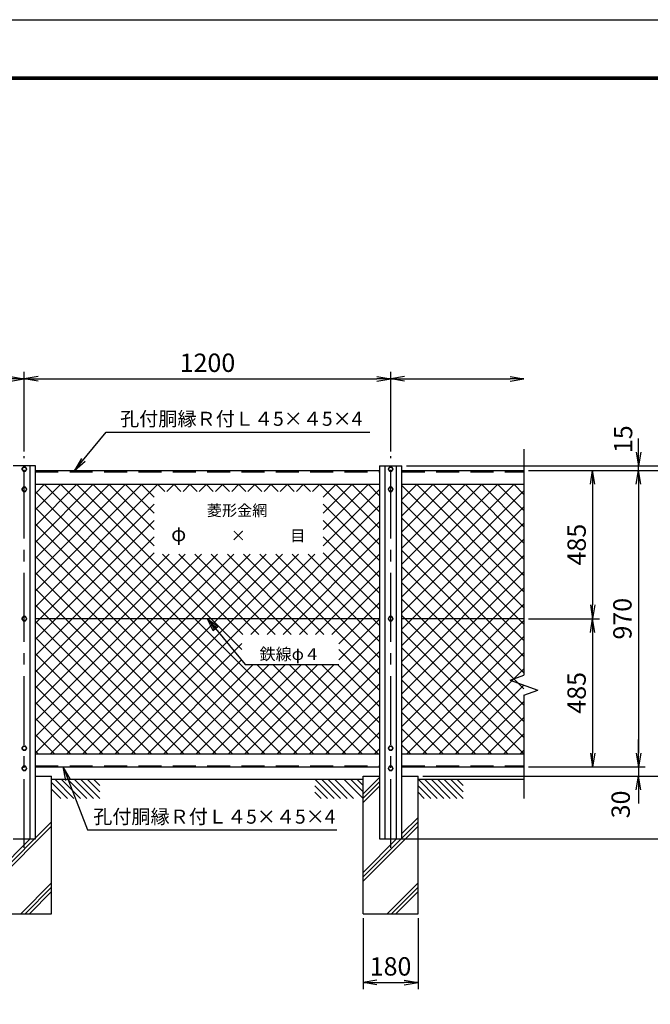
# Model space of a CAD drawing. Extents: x 0 to 8910, y 0 to 6300.
# Drawn here: x 1646 to 3712, y 3078 to 6300 of the extents above; entities that cross this region are included whole.
import ezdxf
from ezdxf.enums import TextEntityAlignment as Align

# ---------------------------------------------------------------- set-up
doc = ezdxf.new("R2010")
doc.units = 0
doc.header["$LTSCALE"] = 300
doc.header["$MEASUREMENT"] = 0
doc.header["$PDMODE"] = 35
doc.linetypes.add('CENTER2', pattern=[1.125, 0.75, -0.125, 0.125, -0.125])
doc.linetypes.add('DASHED', pattern=[0.75, 0.5, -0.25])
doc.layers.get('0').update_dxf_attribs({"linetype": 'CONTINUOUS'})
doc.layers.get('DEFPOINTS').update_dxf_attribs({"linetype": 'CONTINUOUS'})
for name, color, linetype in [('1', 7, 'CONTINUOUS'), ('2', 7, 'CONTINUOUS'), ('EXTCNT-LMEC0', 4, 'CONTINUOUS'), ('WAKU', 7, 'CONTINUOUS')]:
    doc.layers.add(name, color=color, linetype=linetype)
doc.styles.add('KNJYOKO', font='txt.shx', dxfattribs={"height": 1, "bigfont": 'bigfont'})
doc.styles.add('XT', font='romans.shx', dxfattribs={"width": 0.85, "height": 60, "bigfont": 'bigfont.shx'})
doc.dimstyles.new('15倍', dxfattribs={"dimscale": 15, "dimtxt": 4, "dimasz": 3, "dimexe": 1.5, "dimexo": 1, "dimgap": 1.5, "dimtad": 1, "dimdec": 1, "dimdsep": 46, "dimtxsty": 'XT', "dimblk": 'OPEN', "dimcen": -1, "dimclrd": 2, "dimclre": 1, "dimclrt": 3, "dimadec": 0, "dimazin": 0, "dimtfac": 1, "dimtdec": 1, "dimtmove": 2, "dimatfit": 3, "dimldrblk": 'OPEN', "dimfxl": 1, "dimtvp": 0.875, "dimtolj": 1, "dimarcsym": 0})
doc.dimstyles.new('ISO1', dxfattribs={"dimscale": 15, "dimtxt": 4, "dimasz": 3, "dimexe": 2, "dimexo": 2, "dimgap": 0.5, "dimtad": 1, "dimdec": 1, "dimdsep": 46, "dimtxsty": 'XT', "dimblk": 'DARROWS', "dimcen": -1, "dimclrd": 2, "dimclre": 1, "dimclrt": 3, "dimadec": 0, "dimazin": 0, "dimtfac": 1, "dimtdec": 1, "dimtix": 1, "dimtmove": 2, "dimatfit": 3, "dimldrblk": 'DARROWS', "dimfxl": 1, "dimtvp": 0.875, "dimtolj": 1, "dimarcsym": 0})

# ---------------------------------------------------------------- blocks, each defined once
blk = doc.blocks.new('_Open')
at = {"color": 0, "linetype": 'ByBlock', "lineweight": -2}
for p, q in [((-1, 0.167), (0, 0)), ((-1, -0.167), (0, 0)), ((0, 0), (-1, 0))]:
    blk.add_line(p, q, dxfattribs=at)
blk = doc.blocks.new('*D17')
at = {"color": 2, "lineweight": -2, "transparency": 16777216}
for p, q in [((3672.8, 3900), (3672.8, 3945)), ((3672.8, 3855), (3672.8, 3825)), ((3672.8, 3780), (3672.8, 3735))]:
    blk.add_line(p, q, dxfattribs=at)
at = {"color": 1, "lineweight": -2, "transparency": 16777216}
for p, q in [((3312.8, 3855), (3695.3, 3855)), ((2966.3, 3825), (3695.3, 3825))]:
    blk.add_line(p, q, dxfattribs=at)
at = {"layer": 'DEFPOINTS', "color": 0, "transparency": 16777216}
for p in [(3297.8, 3855), (2951.3, 3825), (3672.8, 3825)]:
    blk.add_point(p, dxfattribs=at)
at = {"color": 2, "lineweight": -2, "transparency": 16777216, "xscale": 45, "yscale": 45, "zscale": 45}
for p, rotation in [((3672.8, 3855), 270), ((3672.8, 3825), 90)]:
    blk.add_blockref('_Open', p, dxfattribs=dict(at, rotation=rotation))
at = {"color": 3, "transparency": 16777216, "insert": (3614.6, 3732.4), "char_height": 60, "attachment_point": 5, "rotation": 90, "style": 'XT'}
blk.add_mtext('\\A1;30', dxfattribs=at)
blk = doc.blocks.new('*D18')
at = {"color": 1, "lineweight": -2, "transparency": 16777216}
for p, q in [((2966.3, 3825), (3845.3, 3825)), ((2895.3, 3620), (3845.3, 3620))]:
    blk.add_line(p, q, dxfattribs=at)
at = {"color": 2, "lineweight": -2, "transparency": 16777216}
blk.add_line((3822.8, 3780), (3822.8, 3665), dxfattribs=at)
at = {"layer": 'DEFPOINTS', "color": 0, "transparency": 16777216}
for p in [(2951.3, 3825), (2880.3, 3620), (3822.8, 3620)]:
    blk.add_point(p, dxfattribs=at)
at = {"color": 2, "lineweight": -2, "transparency": 16777216, "xscale": 45, "yscale": 45, "zscale": 45}
for p, rotation in [((3822.8, 3825), 90), ((3822.8, 3620), 270)]:
    blk.add_blockref('_Open', p, dxfattribs=dict(at, rotation=rotation))
at = {"color": 3, "transparency": 16777216, "insert": (3770.3, 3722.5), "char_height": 60, "attachment_point": 5, "rotation": 90, "style": 'XT'}
blk.add_mtext('\\A1;205', dxfattribs=at)
blk = doc.blocks.new('*D25')
at = {"color": 1, "lineweight": -2, "transparency": 16777216}
for p, q in [((1661.3, 4887.3), (1661.3, 5147.5)), ((2861.3, 4887.3), (2861.3, 5147.5))]:
    blk.add_line(p, q, dxfattribs=at)
at = {"color": 2, "lineweight": -2, "transparency": 16777216}
blk.add_line((1706.3, 5125), (2816.3, 5125), dxfattribs=at)
at = {"layer": 'DEFPOINTS', "color": 0, "transparency": 16777216}
for p in [(2861.3, 5125), (1661.3, 4872.3), (2861.3, 4872.3)]:
    blk.add_point(p, dxfattribs=at)
at = {"color": 2, "lineweight": -2, "transparency": 16777216, "xscale": 45, "yscale": 45, "zscale": 45, "rotation": 180}
blk.add_blockref('_Open', (1661.3, 5125), dxfattribs=at)
at = {"color": 2, "lineweight": -2, "transparency": 16777216, "xscale": 45, "yscale": 45, "zscale": 45}
blk.add_blockref('_Open', (2861.3, 5125), dxfattribs=at)
at = {"color": 3, "transparency": 16777216, "insert": (2261.3, 5177.5), "char_height": 60, "attachment_point": 5, "style": 'XT'}
blk.add_mtext('\\A1;1200', dxfattribs=at)
blk = doc.blocks.new('*D29')
at = {"color": 1, "lineweight": -2, "transparency": 16777216}
for p, q in [((3342.8, 4825), (3695.3, 4825)), ((3342.8, 3855), (3695.3, 3855))]:
    blk.add_line(p, q, dxfattribs=at)
at = {"color": 2, "lineweight": -2, "transparency": 16777216}
blk.add_line((3672.8, 4780), (3672.8, 3900), dxfattribs=at)
at = {"layer": 'DEFPOINTS', "color": 0, "transparency": 16777216}
for p in [(3327.8, 4825), (3327.8, 3855), (3672.8, 3855)]:
    blk.add_point(p, dxfattribs=at)
at = {"color": 2, "lineweight": -2, "transparency": 16777216, "xscale": 45, "yscale": 45, "zscale": 45}
for p, rotation in [((3672.8, 4825), 90), ((3672.8, 3855), 270)]:
    blk.add_blockref('_Open', p, dxfattribs=dict(at, rotation=rotation))
at = {"color": 3, "transparency": 16777216, "insert": (3620.3, 4340), "char_height": 60, "attachment_point": 5, "rotation": 90, "style": 'XT'}
blk.add_mtext('\\A1;970', dxfattribs=at)
blk = doc.blocks.new('*D26')
at = {"color": 2, "lineweight": -2, "transparency": 16777216}
for p, q in [((3672.8, 4885), (3672.8, 4930)), ((3672.8, 4825), (3672.8, 4840)), ((3672.8, 4780), (3672.8, 4735))]:
    blk.add_line(p, q, dxfattribs=at)
at = {"color": 1, "lineweight": -2, "transparency": 16777216}
for p, q in [((2912.8, 4840), (3695.3, 4840)), ((3372.8, 4825), (3695.3, 4825))]:
    blk.add_line(p, q, dxfattribs=at)
at = {"layer": 'DEFPOINTS', "color": 0, "transparency": 16777216}
for p in [(2897.8, 4840), (3672.8, 4840), (3357.8, 4825)]:
    blk.add_point(p, dxfattribs=at)
at = {"color": 2, "lineweight": -2, "transparency": 16777216, "xscale": 45, "yscale": 45, "zscale": 45}
for p, rotation in [((3672.8, 4840), 270), ((3672.8, 4825), 90)]:
    blk.add_blockref('_Open', p, dxfattribs=dict(at, rotation=rotation))
at = {"color": 3, "transparency": 16777216, "insert": (3622.5, 4927.4), "char_height": 60, "attachment_point": 5, "rotation": 90, "style": 'XT'}
blk.add_mtext('\\A1;15', dxfattribs=at)
blk = doc.blocks.new('*D28')
at = {"color": 1, "lineweight": -2, "transparency": 16777216}
for p, q in [((3342.8, 4825), (3845.3, 4825)), ((2976, 3825), (3845.3, 3825))]:
    blk.add_line(p, q, dxfattribs=at)
at = {"color": 2, "lineweight": -2, "transparency": 16777216}
blk.add_line((3822.8, 4780), (3822.8, 3870), dxfattribs=at)
at = {"layer": 'DEFPOINTS', "color": 0, "transparency": 16777216}
for p in [(3327.8, 4825), (2961, 3825), (3822.8, 3825)]:
    blk.add_point(p, dxfattribs=at)
at = {"color": 2, "lineweight": -2, "transparency": 16777216, "xscale": 45, "yscale": 45, "zscale": 45}
for p, rotation in [((3822.8, 4825), 90), ((3822.8, 3825), 270)]:
    blk.add_blockref('_Open', p, dxfattribs=dict(at, rotation=rotation))
at = {"color": 3, "transparency": 16777216, "insert": (3770.3, 4325), "char_height": 60, "attachment_point": 5, "rotation": 90, "style": 'XT'}
blk.add_mtext('\\A1;1000', dxfattribs=at)
blk = doc.blocks.new('*D27')
at = {"color": 1, "lineweight": -2, "transparency": 16777216}
for p, q in [((2942.8, 4840), (3995.3, 4840)), ((2925.3, 3620), (3995.3, 3620))]:
    blk.add_line(p, q, dxfattribs=at)
at = {"color": 2, "lineweight": -2, "transparency": 16777216}
blk.add_line((3972.8, 4795), (3972.8, 3665), dxfattribs=at)
at = {"layer": 'DEFPOINTS', "color": 0, "transparency": 16777216}
for p in [(2927.8, 4840), (2910.3, 3620), (3972.8, 3620)]:
    blk.add_point(p, dxfattribs=at)
at = {"color": 2, "lineweight": -2, "transparency": 16777216, "xscale": 45, "yscale": 45, "zscale": 45}
for p, rotation in [((3972.8, 4840), 90), ((3972.8, 3620), 270)]:
    blk.add_blockref('_Open', p, dxfattribs=dict(at, rotation=rotation))
at = {"color": 3, "transparency": 16777216, "insert": (3920.3, 4230), "char_height": 60, "attachment_point": 5, "rotation": 90, "style": 'XT'}
blk.add_mtext('\\A1;1220', dxfattribs=at)
blk = doc.blocks.new('*D30')
at = {"color": 1, "lineweight": -2, "transparency": 16777216}
for p, q in [((3312.8, 4825), (3545.3, 4825)), ((3312.8, 4340), (3545.3, 4340))]:
    blk.add_line(p, q, dxfattribs=at)
at = {"color": 2, "lineweight": -2, "transparency": 16777216}
blk.add_line((3522.8, 4780), (3522.8, 4385), dxfattribs=at)
at = {"layer": 'DEFPOINTS', "color": 0, "transparency": 16777216}
for p in [(3297.8, 4825), (3297.8, 4340), (3522.8, 4340)]:
    blk.add_point(p, dxfattribs=at)
at = {"color": 2, "lineweight": -2, "transparency": 16777216, "xscale": 45, "yscale": 45, "zscale": 45}
for p, rotation in [((3522.8, 4825), 90), ((3522.8, 4340), 270)]:
    blk.add_blockref('_Open', p, dxfattribs=dict(at, rotation=rotation))
at = {"color": 3, "transparency": 16777216, "insert": (3470.3, 4582.5), "char_height": 60, "attachment_point": 5, "rotation": 90, "style": 'XT'}
blk.add_mtext('\\A1;485', dxfattribs=at)
blk = doc.blocks.new('*D31')
at = {"color": 1, "lineweight": -2, "transparency": 16777216}
for p, q in [((3312.8, 4340), (3545.3, 4340)), ((3312.8, 3855), (3545.3, 3855))]:
    blk.add_line(p, q, dxfattribs=at)
at = {"color": 2, "lineweight": -2, "transparency": 16777216}
blk.add_line((3522.8, 4295), (3522.8, 3900), dxfattribs=at)
at = {"layer": 'DEFPOINTS', "color": 0, "transparency": 16777216}
for p in [(3297.8, 4340), (3297.8, 3855), (3522.8, 3855)]:
    blk.add_point(p, dxfattribs=at)
at = {"color": 2, "lineweight": -2, "transparency": 16777216, "xscale": 45, "yscale": 45, "zscale": 45}
for p, rotation in [((3522.8, 4340), 90), ((3522.8, 3855), 270)]:
    blk.add_blockref('_Open', p, dxfattribs=dict(at, rotation=rotation))
at = {"color": 3, "transparency": 16777216, "insert": (3470.3, 4097.5), "char_height": 60, "attachment_point": 5, "rotation": 90, "style": 'XT'}
blk.add_mtext('\\A1;485', dxfattribs=at)
blk = doc.blocks.new('*X32')
at = {"color": 0}
for p, q in [((1985.9, 4425.4), (2387.2, 4826.7)), ((1985.9, 4478.5), (2334.1, 4826.7)), ((1985.9, 4531.5), (2281.1, 4826.7)), ((1985.9, 4584.5), (2228.1, 4826.7)), ((1985.9, 4637.6), (2175, 4826.7)), ((1985.9, 4690.6), (2122, 4826.7)), ((1985.9, 4743.6), (2069, 4826.7)), ((1985.9, 4796.7), (2015.9, 4826.7)), ((2843.6, 3944.7), (1985.9, 4802.3)), ((2896.6, 3944.7), (2014.6, 4826.7)), ((2949.6, 3944.7), (2067.6, 4826.7)), ((2661.8, 4285.5), (2120.7, 4826.7)), ((2374.7, 4625.7), (2173.7, 4826.7)), ((2374.7, 4678.7), (2226.7, 4826.7)), ((2374.7, 4731.8), (2279.8, 4826.7)), ((2374.7, 4784.8), (2332.8, 4826.7)), ((2409.5, 4803), (2385.8, 4826.7)), ((2416.5, 4803), (2440.2, 4826.7)), ((2462.5, 4803), (2438.9, 4826.7)), ((2469.6, 4803), (2493.2, 4826.7)), ((2515.5, 4803), (2491.9, 4826.7)), ((2522.6, 4803), (2546.3, 4826.7)), ((2568.6, 4803), (2544.9, 4826.7)), ((2575.6, 4803), (2599.3, 4826.7)), ((2621.6, 4803), (2598, 4826.7)), ((2628.7, 4803), (2652.3, 4826.7)), ((2674.6, 4803), (2651, 4826.7)), ((2681.7, 4803), (2705.4, 4826.7)), ((2727.7, 4803), (2704, 4826.7)), ((2734.7, 4803), (2758.4, 4826.7)), ((2780.7, 4803), (2757, 4826.7)), ((2787.8, 4803), (2811.4, 4826.7)), ((2833.7, 4803), (2810.1, 4826.7)), ((2840.8, 4803), (2864.4, 4826.7)), ((2886.8, 4803), (2863.1, 4826.7)), ((2893.8, 4803), (2917.5, 4826.7)), ((3112.9, 4629.9), (2916.1, 4826.7)), ((2928.5, 4731.6), (3023.5, 4826.7)), ((2928.5, 4784.7), (2970.5, 4826.7)), ((2928.5, 4678.6), (3076.6, 4826.7)), ((2928.5, 4625.6), (3112.9, 4810)), ((3112.9, 4682.9), (2969.2, 4826.7)), ((3112.9, 4736), (3022.2, 4826.7)), ((3112.9, 4789), (3075.2, 4826.7)), ((1985.9, 4372.4), (2374.7, 4761.1)), ((2790.5, 3944.7), (1985.9, 4749.3)), ((2691.4, 4335.5), (3112.9, 4757)), ((3112.9, 4576.9), (2928.5, 4761.3)), ((1985.9, 4319.4), (2374.7, 4708.1)), ((2744.5, 4335.5), (3112.9, 4703.9)), ((3112.9, 4523.8), (2928.5, 4708.2)), ((2737.5, 3944.7), (1985.9, 4696.2)), ((1985.9, 4266.3), (2374.7, 4655.1)), ((2684.5, 3944.7), (1985.9, 4643.2)), ((2797.5, 4335.5), (3112.9, 4650.9)), ((3112.9, 4470.8), (2928.5, 4655.2)), ((1985.9, 4213.3), (2374.7, 4602)), ((1985.9, 3948.2), (2635.7, 4597.9)), ((1985.9, 4001.2), (2582.7, 4597.9)), ((1985.9, 4054.2), (2529.7, 4597.9)), ((1985.9, 4107.2), (2476.6, 4597.9)), ((1985.9, 4160.3), (2423.6, 4597.9)), ((2631.4, 3944.7), (1985.9, 4590.2)), ((2035.5, 3944.7), (2688.8, 4597.9)), ((2088.5, 3944.7), (2741.8, 4597.9)), ((2141.5, 3944.7), (2794.8, 4597.9)), ((2194.6, 3944.7), (2847.9, 4597.9)), ((2247.6, 3944.7), (2900.9, 4597.9)), ((2664.9, 4335.5), (2402.4, 4597.9)), ((2717.9, 4335.5), (2455.4, 4597.9)), ((2771, 4335.5), (2508.5, 4597.9)), ((2824, 4335.5), (2561.5, 4597.9)), ((2877, 4335.5), (2614.5, 4597.9)), ((2930.1, 4335.5), (2667.6, 4597.9)), ((3112.9, 4205.6), (2720.6, 4597.9)), ((3112.9, 4258.7), (2773.6, 4597.9)), ((3112.9, 4311.7), (2826.7, 4597.9)), ((2850.5, 4335.5), (3112.9, 4597.9)), ((3112.9, 4364.7), (2879.7, 4597.9)), ((3112.9, 4417.8), (2928.5, 4602.2)), ((2903.6, 4335.5), (3112.9, 4544.8)), ((2578.4, 3944.7), (1985.9, 4537.1)), ((2525.4, 3944.7), (1985.9, 4484.1)), ((2956.6, 4335.5), (3112.9, 4491.8)), ((2472.3, 3944.7), (1985.9, 4431.1)), ((2979.3, 4305.1), (3112.9, 4438.8)), ((2979.3, 4252.1), (3112.9, 4385.7)), ((2419.3, 3944.7), (1985.9, 4378)), ((2366.3, 3944.7), (1985.9, 4325)), ((2724.9, 3944.7), (3112.9, 4332.7)), ((2300.6, 3944.7), (2661.8, 4305.9)), ((3112.9, 4152.6), (2979.3, 4286.2)), ((2313.2, 3944.7), (1985.9, 4272)), ((2353.7, 3944.7), (2661.8, 4252.8)), ((2777.9, 3944.7), (3112.9, 4279.7)), ((2406.7, 3944.7), (2698.7, 4236.7)), ((2459.7, 3944.7), (2751.7, 4236.7)), ((2512.8, 3944.7), (2804.8, 4236.7)), ((2565.8, 3944.7), (2857.8, 4236.7)), ((2618.8, 3944.7), (2910.8, 4236.7)), ((2671.9, 3944.7), (2963.9, 4236.7)), ((3002.7, 3944.7), (2710.7, 4236.7)), ((3055.7, 3944.7), (2763.7, 4236.7)), ((3108.7, 3944.7), (2816.7, 4236.7)), ((2831, 3944.7), (3112.9, 4226.6)), ((3112.9, 3993.5), (2869.8, 4236.7)), ((3112.9, 4046.5), (2922.8, 4236.7)), ((3112.9, 4099.6), (2975.8, 4236.7)), ((2260.2, 3944.7), (1985.9, 4218.9)), ((2207.2, 3944.7), (1985.9, 4165.9)), ((2884, 3944.7), (3112.9, 4173.6)), ((2154.1, 3944.7), (1985.9, 4112.9)), ((2937, 3944.7), (3112.9, 4120.6)), ((2101.1, 3944.7), (1985.9, 4059.8)), ((2990.1, 3944.7), (3112.9, 4067.5)), ((2048.1, 3944.7), (1985.9, 4006.8)), ((3043.1, 3944.7), (3112.9, 4014.5)), ((1995, 3944.7), (1985.9, 3953.8)), ((3096.1, 3944.7), (3112.9, 3961.5))]:
    blk.add_line(p, q, dxfattribs=at)
blk = doc.blocks.new('*X33')
at = {"color": 0}
for p, q in [((3185.9, 4458.7), (3553.9, 4826.7)), ((3185.9, 4511.8), (3500.8, 4826.7)), ((3185.9, 4564.8), (3447.8, 4826.7)), ((3185.9, 4617.8), (3394.8, 4826.7)), ((3185.9, 4670.9), (3341.7, 4826.7)), ((3185.9, 4723.9), (3288.7, 4826.7)), ((3185.9, 4776.9), (3235.7, 4826.7)), ((3585.9, 4422.1), (3185.9, 4822.1)), ((3185.9, 4405.7), (3585.9, 4805.7)), ((3585.9, 4475.1), (3234.3, 4826.7)), ((3585.9, 4528.1), (3287.4, 4826.7)), ((3585.9, 4581.2), (3340.4, 4826.7)), ((3585.9, 4634.2), (3393.4, 4826.7)), ((3585.9, 4687.2), (3446.5, 4826.7)), ((3585.9, 4740.3), (3499.5, 4826.7)), ((3585.9, 4793.3), (3552.5, 4826.7)), ((3585.9, 4369), (3185.9, 4769)), ((3185.9, 4352.7), (3585.9, 4752.7)), ((3585.9, 4316), (3185.9, 4716)), ((3185.9, 4299.6), (3585.9, 4699.6)), ((3585.9, 4263), (3185.9, 4663)), ((3185.9, 4246.6), (3585.9, 4646.6)), ((3585.9, 4209.9), (3185.9, 4609.9)), ((3185.9, 4193.6), (3585.9, 4593.6)), ((3585.9, 4156.9), (3185.9, 4556.9)), ((3185.9, 4140.5), (3585.9, 4540.5)), ((3585.9, 4103.9), (3185.9, 4503.9)), ((3185.9, 4087.5), (3585.9, 4487.5)), ((3585.9, 4050.8), (3185.9, 4450.8)), ((3185.9, 4034.5), (3585.9, 4434.5)), ((3585.9, 3997.8), (3185.9, 4397.8)), ((3185.9, 3981.4), (3585.9, 4381.4)), ((3585.9, 3944.8), (3185.9, 4344.8)), ((3202.2, 3944.7), (3585.9, 4328.4)), ((3533, 3944.7), (3185.9, 4291.7)), ((3255.2, 3944.7), (3585.9, 4275.4)), ((3480, 3944.7), (3185.9, 4238.7)), ((3308.3, 3944.7), (3585.9, 4222.3)), ((3426.9, 3944.7), (3185.9, 4185.7)), ((3361.3, 3944.7), (3585.9, 4169.3)), ((3373.9, 3944.7), (3185.9, 4132.6)), ((3414.3, 3944.7), (3585.9, 4116.3)), ((3320.9, 3944.7), (3185.9, 4079.6)), ((3467.4, 3944.7), (3585.9, 4063.2)), ((3267.8, 3944.7), (3185.9, 4026.6)), ((3520.4, 3944.7), (3585.9, 4010.2)), ((3214.8, 3944.7), (3185.9, 3973.5)), ((3573.4, 3944.7), (3585.9, 3957.2))]:
    blk.add_line(p, q, dxfattribs=at)
blk = doc.blocks.new('*D39')
at = {"color": 1, "lineweight": -2, "transparency": 16777216}
for p, q in [((4321.4, 3360), (4321.4, 3127.5)), ((4501.4, 3360), (4501.4, 3127.5))]:
    blk.add_line(p, q, dxfattribs=at)
at = {"color": 2, "lineweight": -2, "transparency": 16777216}
blk.add_line((4366.4, 3150), (4456.4, 3150), dxfattribs=at)
at = {"layer": 'DEFPOINTS', "color": 0, "transparency": 16777216}
for p in [(4321.4, 3375), (4501.4, 3375), (4501.4, 3150)]:
    blk.add_point(p, dxfattribs=at)
at = {"color": 2, "lineweight": -2, "transparency": 16777216, "xscale": 45, "yscale": 45, "zscale": 45, "rotation": 180}
blk.add_blockref('_Open', (4321.4, 3150), dxfattribs=at)
at = {"color": 2, "lineweight": -2, "transparency": 16777216, "xscale": 45, "yscale": 45, "zscale": 45}
blk.add_blockref('_Open', (4501.4, 3150), dxfattribs=at)
at = {"color": 3, "transparency": 16777216, "insert": (4411.4, 3202.5), "char_height": 60, "attachment_point": 5, "style": 'XT'}
blk.add_mtext('\\A1;180', dxfattribs=at)
blk = doc.blocks.new('DARROWS')
at = {"color": 0}
for p, q in [((0, 0), (-1, 0.167)), ((-1, -0.167), (0, 0)), ((0, 0), (-0.999, 0))]:
    blk.add_line(p, q, dxfattribs=at)
blk = doc.blocks.new('*D66')
at = {"layer": 'DEFPOINTS', "color": 0, "transparency": 16777216}
for p in [(1155.1, 5125), (1155.1, 4878.7), (1661.3, 4872.3)]:
    blk.add_point(p, dxfattribs=at)
at = {"layer": 'EXTCNT-LMEC0', "color": 2, "lineweight": -2, "transparency": 16777216}
blk.add_line((1616.3, 5125), (1200.1, 5125), dxfattribs=at)
at = {"layer": 'EXTCNT-LMEC0', "color": 1, "lineweight": -2, "transparency": 16777216}
blk.add_line((1661.3, 4887.3), (1661.3, 5147.5), dxfattribs=at)
at = {"layer": 'EXTCNT-LMEC0', "color": 2, "lineweight": -2, "transparency": 16777216, "xscale": 45, "yscale": 45, "zscale": 45, "rotation": 180}
blk.add_blockref('_Open', (1155.1, 5125), dxfattribs=at)
at = {"layer": 'EXTCNT-LMEC0', "color": 2, "lineweight": -2, "transparency": 16777216, "xscale": 45, "yscale": 45, "zscale": 45}
blk.add_blockref('_Open', (1661.3, 5125), dxfattribs=at)
blk = doc.blocks.new('*D67')
at = {"layer": 'DEFPOINTS', "color": 0, "transparency": 16777216}
for p in [(3297.8, 5125), (2861.3, 4872.3), (3297.8, 4895)]:
    blk.add_point(p, dxfattribs=at)
at = {"layer": 'EXTCNT-LMEC0', "color": 1, "lineweight": -2, "transparency": 16777216}
blk.add_line((2861.3, 4887.3), (2861.3, 5147.5), dxfattribs=at)
at = {"layer": 'EXTCNT-LMEC0', "color": 2, "lineweight": -2, "transparency": 16777216}
blk.add_line((2906.3, 5125), (3252.8, 5125), dxfattribs=at)
at = {"layer": 'EXTCNT-LMEC0', "color": 2, "lineweight": -2, "transparency": 16777216, "xscale": 45, "yscale": 45, "zscale": 45, "rotation": 180}
blk.add_blockref('_Open', (2861.3, 5125), dxfattribs=at)
at = {"layer": 'EXTCNT-LMEC0', "color": 2, "lineweight": -2, "transparency": 16777216, "xscale": 45, "yscale": 45, "zscale": 45}
blk.add_blockref('_Open', (3297.8, 5125), dxfattribs=at)
blk = doc.blocks.new('*D69')
at = {"layer": 'DEFPOINTS', "color": 0, "transparency": 16777216}
for p in [(2771, 3375), (2951, 3375), (2951, 3150)]:
    blk.add_point(p, dxfattribs=at)
at = {"layer": 'EXTCNT-LMEC0', "color": 1, "lineweight": -2, "transparency": 16777216}
for p, q in [((2771, 3360), (2771, 3127.5)), ((2951, 3360), (2951, 3127.5))]:
    blk.add_line(p, q, dxfattribs=at)
at = {"layer": 'EXTCNT-LMEC0', "color": 2, "lineweight": -2, "transparency": 16777216}
blk.add_line((2816, 3150), (2906, 3150), dxfattribs=at)
at = {"layer": 'EXTCNT-LMEC0', "color": 2, "lineweight": -2, "transparency": 16777216, "xscale": 45, "yscale": 45, "zscale": 45, "rotation": 180}
blk.add_blockref('_Open', (2771, 3150), dxfattribs=at)
at = {"layer": 'EXTCNT-LMEC0', "color": 2, "lineweight": -2, "transparency": 16777216, "xscale": 45, "yscale": 45, "zscale": 45}
blk.add_blockref('_Open', (2951, 3150), dxfattribs=at)
at = {"layer": 'EXTCNT-LMEC0', "color": 3, "transparency": 16777216, "insert": (2861, 3202.5), "char_height": 60, "attachment_point": 5, "style": 'XT'}
blk.add_mtext('\\A1;180', dxfattribs=at)

msp = doc.modelspace()

# ---------------------------------------------------------------- linework, layer by layer
msp.add_line((2824.81, 4839.96), (2897.81, 4839.96))
at = {"layer": '1', "color": 4, "linetype": 'CENTER2'}
for p, q in [((1661.31, 3589.96), (1661.31, 4872.27)), ((2861.31, 3589.96), (2861.31, 4872.27))]:
    msp.add_line(p, q, dxfattribs=at)
at = {"layer": '1', "color": 4, "linetype": 'Continuous'}
for p, q in [((3297.81, 4894.96), (3297.81, 4810.32)), ((3297.81, 4810.32), (3297.81, 4155.26)), ((2279.88, 4300.85), (2261.31, 4339.96)), ((2261.31, 4339.96), (2296.1, 4314.19)), ((2261.31, 4339.96), (2384.66, 4189.96)), ((2283.93, 4304.19), (2274.65, 4323.74)), ((2274.65, 4323.74), (2292.04, 4310.85)), ((2296.1, 4314.19), (2279.88, 4300.85)), ((2384.66, 4189.96), (2691.17, 4189.96)), ((3252.81, 4138.88), (3297.81, 4155.26)), ((3252.81, 4138.88), (3342.81, 4106.12)), ((3297.81, 4089.74), (3342.81, 4106.12)), ((3297.81, 4089.74), (3297.81, 3866.27)), ((3297.81, 3866.27), (3297.81, 3752.09)), ((1751, 3803.75), (1802.66, 3752.09)), ((1761, 3814.96), (1823.87, 3752.09)), ((1782.22, 3814.96), (1845.09, 3752.09)), ((1803.43, 3814.96), (1866.3, 3752.09)), ((1824.64, 3814.96), (1887.51, 3752.09)), ((1845.86, 3814.96), (1908.73, 3752.09)), ((1867.07, 3814.96), (1908.73, 3773.3)), ((1888.28, 3814.96), (1908.73, 3794.52)), ((2613.28, 3814.96), (2676.16, 3752.09)), ((2634.5, 3814.96), (2697.37, 3752.09)), ((2655.71, 3814.96), (2718.58, 3752.09)), ((2676.92, 3814.96), (2739.8, 3752.09)), ((2708.14, 3814.96), (2771.01, 3752.09)), ((2729.35, 3814.96), (2771.01, 3773.3)), ((2750.57, 3814.96), (2771.01, 3794.52)), ((2824.81, 3820.41), (2771, 3766.6)), ((2824.81, 3806.27), (2771, 3752.46)), ((2951, 3814.96), (3013.87, 3752.09)), ((2972.22, 3814.96), (3035.09, 3752.09)), ((2993.43, 3814.96), (3056.3, 3752.09)), ((3014.64, 3814.96), (3077.51, 3752.09)), ((3035.86, 3814.96), (3098.73, 3752.09)), ((3057.07, 3814.96), (3098.73, 3773.3)), ((3078.28, 3814.96), (3098.73, 3794.52)), ((1751, 3782.53), (1781.45, 3752.09)), ((2613.28, 3793.75), (2654.94, 3752.09)), ((2613.28, 3772.53), (2633.73, 3752.09)), ((2824.81, 3792.13), (2771, 3738.32)), ((2951, 3793.75), (2992.66, 3752.09)), ((2951, 3772.53), (2971.45, 3752.09)), ((1571, 3495.96), (1751, 3675.96)), ((2771, 3495.96), (2951, 3675.96)), ((2897.81, 3636.91), (2951, 3690.1)), ((1571, 3481.82), (1751, 3661.82)), ((2771, 3481.82), (2951, 3661.82)), ((1571, 3510.1), (1680.86, 3619.96)), ((2771, 3510.1), (2880.86, 3619.96)), ((1650.22, 3374.96), (1751, 3475.74)), ((1664.36, 3374.96), (1751, 3461.6)), ((1678.51, 3374.96), (1751, 3447.46)), ((2850.22, 3374.96), (2951, 3475.74)), ((2864.36, 3374.96), (2951, 3461.6)), ((2878.51, 3374.96), (2951, 3447.46))]:
    msp.add_line(p, q, dxfattribs=at)
at = {"layer": '1', "color": 7, "linetype": 'Continuous'}
for p, q in [((1697.81, 4839.96), (1624.81, 4839.96)), ((1680.31, 3619.96), (1680.31, 4839.96)), ((1697.81, 3619.96), (1697.81, 4839.96)), ((2824.81, 4839.96), (2824.81, 3619.96)), ((2842.31, 4839.96), (2842.31, 3619.96)), ((2880.31, 3619.96), (2880.31, 4839.96)), ((2897.81, 3619.96), (2897.81, 4839.96)), ((1697.81, 4824.96), (2824.81, 4824.96)), ((2897.81, 4824.96), (3297.81, 4824.96)), ((1697.81, 4779.96), (2824.81, 4779.96)), ((2897.81, 4779.96), (3297.81, 4779.96)), ((2824.81, 4339.96), (1697.81, 4339.96)), ((3297.81, 4339.96), (2897.81, 4339.96)), ((1697.81, 3897.96), (2824.81, 3897.96)), ((2897.81, 3897.96), (3297.81, 3897.96)), ((1697.81, 3854.96), (2824.81, 3854.96)), ((2897.81, 3854.96), (3297.81, 3854.96)), ((1697.81, 3824.96), (1751, 3824.96)), ((1751, 3374.96), (1751, 3824.96)), ((1751, 3814.96), (2771, 3814.96)), ((1761, 3814.96), (1911, 3814.96)), ((2611.01, 3814.96), (2761.01, 3814.96)), ((2771, 3374.96), (2771, 3824.96)), ((2771, 3824.96), (2824.81, 3824.96)), ((2897.81, 3824.96), (2951, 3824.96)), ((2951, 3374.96), (2951, 3824.96)), ((2951, 3814.96), (3101, 3814.96)), ((2961, 3814.96), (3297.81, 3814.96)), ((1624.81, 3619.96), (1697.81, 3619.96)), ((2824.81, 3619.96), (2897.81, 3619.96)), ((1571, 3374.96), (1751, 3374.96)), ((2771, 3374.96), (2951, 3374.96))]:
    msp.add_line(p, q, dxfattribs=at)
at = {"layer": '1', "color": 7, "linetype": 'DASHED', "ltscale": 0.5}
for p, q in [((1697.81, 4820.96), (2824.81, 4820.96)), ((2897.81, 4820.96), (3297.81, 4820.96)), ((1697.81, 3858.96), (2824.81, 3858.96)), ((2897.81, 3858.96), (3297.81, 3858.96))]:
    msp.add_line(p, q, dxfattribs=at)
at = {"layer": '2', "color": 7, "linetype": 'Continuous'}
for p, q in [((1657.31, 4836.39), (1653.31, 4829.46)), ((1665.31, 4836.39), (1657.31, 4836.39)), ((1669.31, 4829.46), (1665.31, 4836.39)), ((2857.31, 4836.39), (2853.31, 4829.46)), ((2865.31, 4836.39), (2857.31, 4836.39)), ((2869.31, 4829.46), (2865.31, 4836.39)), ((1653.31, 4829.46), (1657.31, 4822.53)), ((1657.31, 4822.53), (1665.31, 4822.53)), ((1665.31, 4822.53), (1669.31, 4829.46)), ((2853.31, 4829.46), (2857.31, 4822.53)), ((2857.31, 4822.53), (2865.31, 4822.53)), ((2865.31, 4822.53), (2869.31, 4829.46)), ((1657.31, 4770.39), (1653.31, 4763.46)), ((1665.31, 4770.39), (1657.31, 4770.39)), ((1669.31, 4763.46), (1665.31, 4770.39)), ((2857.31, 4770.39), (2853.31, 4763.46)), ((2865.31, 4770.39), (2857.31, 4770.39)), ((2869.31, 4763.46), (2865.31, 4770.39)), ((1653.31, 4763.46), (1657.31, 4756.53)), ((1657.31, 4756.53), (1665.31, 4756.53)), ((1665.31, 4756.53), (1669.31, 4763.46)), ((2853.31, 4763.46), (2857.31, 4756.53)), ((2857.31, 4756.53), (2865.31, 4756.53)), ((2865.31, 4756.53), (2869.31, 4763.46)), ((1657.31, 4346.89), (1653.31, 4339.96)), ((1653.31, 4339.96), (1657.31, 4333.03)), ((1665.31, 4346.89), (1657.31, 4346.89)), ((1657.31, 4333.03), (1665.31, 4333.03)), ((1669.31, 4339.96), (1665.31, 4346.89)), ((1665.31, 4333.03), (1669.31, 4339.96)), ((2857.31, 4346.89), (2853.31, 4339.96)), ((2853.31, 4339.96), (2857.31, 4333.03)), ((2865.31, 4346.89), (2857.31, 4346.89)), ((2857.31, 4333.03), (2865.31, 4333.03)), ((2869.31, 4339.96), (2865.31, 4346.89)), ((2865.31, 4333.03), (2869.31, 4339.96)), ((1657.31, 3923.4), (1653.31, 3916.47)), ((1653.31, 3916.47), (1657.31, 3909.54)), ((1665.31, 3923.4), (1657.31, 3923.4)), ((1657.31, 3909.54), (1665.31, 3909.54)), ((1669.31, 3916.47), (1665.31, 3923.4)), ((1665.31, 3909.54), (1669.31, 3916.47)), ((2857.31, 3923.4), (2853.31, 3916.47)), ((2853.31, 3916.47), (2857.31, 3909.54)), ((2865.31, 3923.4), (2857.31, 3923.4)), ((2857.31, 3909.54), (2865.31, 3909.54)), ((2869.31, 3916.47), (2865.31, 3923.4)), ((2865.31, 3909.54), (2869.31, 3916.47)), ((1657.31, 3857.4), (1653.31, 3850.47)), ((1653.31, 3850.47), (1657.31, 3843.54)), ((1665.31, 3857.4), (1657.31, 3857.4)), ((1657.31, 3843.54), (1665.31, 3843.54)), ((1669.31, 3850.47), (1665.31, 3857.4)), ((1665.31, 3843.54), (1669.31, 3850.47)), ((2857.31, 3857.4), (2853.31, 3850.47)), ((2853.31, 3850.47), (2857.31, 3843.54)), ((2865.31, 3857.4), (2857.31, 3857.4)), ((2857.31, 3843.54), (2865.31, 3843.54)), ((2869.31, 3850.47), (2865.31, 3857.4)), ((2865.31, 3843.54), (2869.31, 3850.47))]:
    msp.add_line(p, q, dxfattribs=at)
for centre in [(1661.31, 4829.46), (2861.31, 4829.46), (1661.31, 4763.46), (2861.31, 4763.46), (1661.31, 4339.96), (2861.31, 4339.96), (1661.31, 3916.47), (2861.31, 3916.47), (1661.31, 3850.47), (2861.31, 3850.47)]:
    msp.add_circle(centre, 6.93, dxfattribs=at)
at = {"layer": 'WAKU', "color": 3}
msp.add_lwpolyline([(0, 6300), (8910, 6300), (8910, 0), (0, 0)], close=True, dxfattribs=at)
at = {"layer": 'WAKU', "color": 7}
for points in [[(300, 6112.5), (8610, 6112.5), (8610, 187.5), (300, 187.5)], [(301.87, 6110.62), (8608.13, 6110.62), (8608.13, 189.38), (301.87, 189.38)], [(303.75, 6108.75), (8606.25, 6108.75), (8606.25, 191.25), (303.75, 191.25)], [(305.62, 6106.87), (8604.38, 6106.87), (8604.38, 193.13), (305.62, 193.13)], [(307.5, 6105), (8602.5, 6105), (8602.5, 195), (307.5, 195)]]:
    msp.add_lwpolyline(points, close=True, dxfattribs=at)

# ---------------------------------------------------------------- block references
at = {"layer": 'EXTCNT-LMEC0'}
for name in ['*X32', '*X33']:
    msp.add_blockref(name, (-288.12, -46.71), dxfattribs=at)

# ---------------------------------------------------------------- texts
at = {"layer": '1', "color": 4, "linetype": 'Continuous', "style": 'KNJYOKO', "width": 0.942857}
for s, height, p, p2 in [('孔付胴縁Ｒ付Ｌ４5×４5×4', 53.0269, (1975.14, 4971.16), (2768.42, 4971.16)), ('菱形金網', 46.324, (2259.31, 4676.26), (2457.31, 4676.26)), ('φ', 65.63, (2142.31, 4593.76), (2191.81, 4593.76)), ('×', 65.63, (2337.31, 4593.76), (2386.81, 4593.76)), ('目', 65.63, (2532.31, 4593.76), (2581.81, 4593.76)), ('鉄線φ４', 47.727, (2431.91, 4204.96), (2629.91, 4204.96)), ('孔付胴縁Ｒ付Ｌ４5×４5×4', 53.0269, (1887, 3669.5), (2680.28, 3669.5))]:
    msp.add_text(s, height=height, dxfattribs=at).set_placement(p, p2, align=Align.ALIGNED)

# ---------------------------------------------------------------- dimensions: what is measured, and where the dimension line sits
for base, p1, p2, picture, middle in [((2861.31, 5124.96), (1661.31, 4872.27), (2861.31, 4872.27), '*D25', (2261.31, 5177.46)), ((2951, 3149.96), (2771, 3374.96), (2951, 3374.96), '*D39', (2861, 3202.46))]:
    dim = msp.add_linear_dim(base=base, p1=p1, p2=p2, dimstyle='15倍')
    dim.commit()
    dim.dimension.update_dxf_attribs({"geometry": picture, "text_midpoint": middle})
for base, p1, p2, picture, middle in [((3672.81, 4839.96), (3357.81, 4824.96), (2897.81, 4839.96), '*D26', (3622.52, 4927.4)), ((3672.81, 3824.96), (3297.81, 3854.96), (2951.31, 3824.96), '*D17', (3614.6, 3732.4))]:
    dim = msp.add_linear_dim(base=base, p1=p1, p2=p2, angle=90, dimstyle='15倍')
    dim.commit()
    dim.dimension.update_dxf_attribs({"geometry": picture, "text_midpoint": middle, "dimtype": 160})
for base, p1, p2, picture, middle in [((3972.81, 3619.96), (2927.81, 4839.96), (2910.31, 3619.96), '*D27', (3920.31, 4229.96)), ((3822.81, 3824.96), (3327.81, 4824.96), (2961, 3824.96), '*D28', (3770.31, 4324.96)), ((3522.81, 4339.96), (3297.81, 4824.96), (3297.81, 4339.96), '*D30', (3470.31, 4582.46)), ((3672.81, 3854.96), (3327.81, 4824.96), (3327.81, 3854.96), '*D29', (3620.31, 4339.96)), ((3522.81, 3854.96), (3297.81, 4339.96), (3297.81, 3854.96), '*D31', (3470.31, 4097.46)), ((3822.81, 3619.96), (2951.31, 3824.96), (2880.31, 3619.96), '*D18', (3770.31, 3722.46))]:
    dim = msp.add_linear_dim(base=base, p1=p1, p2=p2, angle=90, dimstyle='15倍')
    dim.commit()
    dim.dimension.update_dxf_attribs({"geometry": picture, "text_midpoint": middle})
at = {"layer": 'EXTCNT-LMEC0'}
for base, p1, p2, picture, middle in [((1155.13, 5124.96), (1661.31, 4872.27), (1155.13, 4878.67), '*D66', (1408.22, 5124.96)), ((3297.81, 5124.96), (2861.31, 4872.27), (3297.81, 4894.96), '*D67', (3079.56, 5124.96))]:
    dim = msp.add_linear_dim(base=base, p1=p1, p2=p2, text=' ', dimstyle='15倍', override={"dimse2": 1}, dxfattribs=at)
    dim.commit()
    dim.dimension.update_dxf_attribs({"geometry": picture, "text_midpoint": middle})
dim = msp.add_linear_dim(base=(2951, 3149.99), p1=(2771, 3374.96), p2=(2951, 3374.96), dimstyle='15倍', dxfattribs=at)
dim.commit()
dim.dimension.update_dxf_attribs({"geometry": '*D69', "text_midpoint": (2861, 3202.49)})

# ---------------------------------------------------------------- leaders
for points, dimstyle, override in [([(1826.05, 4825.25), (1929.22, 4950.59), (2792.99, 4950.59)], 'ISO1', {"dimgap": 0.5, "dimtad": 0}), ([(1788.45, 3854.96), (1868.39, 3648.93), (2685.12, 3648.93)], '15倍', {"dimgap": 1.5, "dimtad": 0})]:
    msp.add_leader(points, dimstyle=dimstyle, override=override, dxfattribs=at)

doc.saveas('drawing.dxf')
